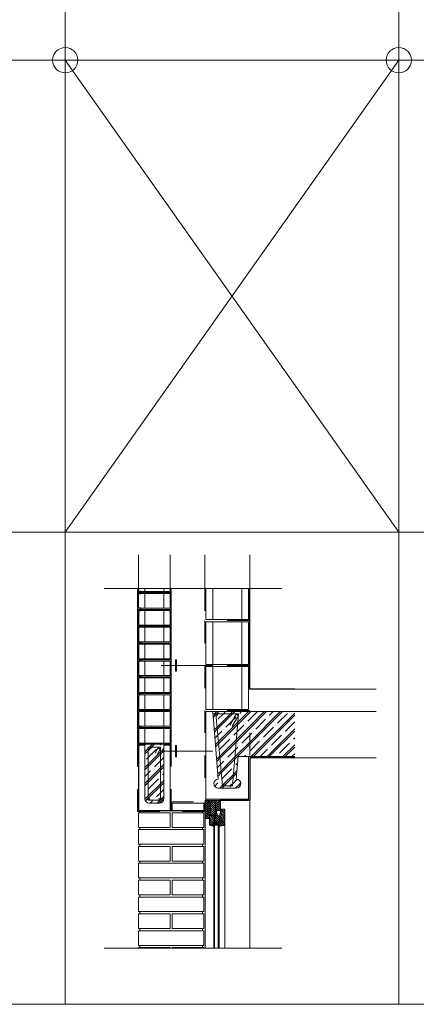
# Model space of a CAD drawing. Units: millimetres. Extents: x 112951 to 145694, y -52356 to -26811.
# Drawn here: x 122224 to 123991, y -52356 to -47975 of the extents above; entities that cross this region are included whole.
import ezdxf

# ---------------------------------------------------------------- set-up
doc = ezdxf.new("R2010")
doc.units = ezdxf.units.MM
doc.header["$MEASUREMENT"] = 0
for name, pattern in [('DASHDOT', [200, 100, -50, 0, -50]), ('DASHDOTX2', [10160, 5080, -2540, 0, -2540]), ('DASHED', [150, 100, -50])]:
    doc.linetypes.add(name, pattern=pattern)
for name, color, linetype, lineweight in [('_KB_KRESBA_Pero_č.__55', 55, 'Continuous', 18), ('_KB_OBRYS_Pero_č.__50', 7, 'Continuous', 18), ('BETON_POH_Pero_č.__43', 43, 'Continuous', 18), ('BETON_REZ_Pero_č.__30', 7, 'Continuous', 30), ('DREVO_POH_Pero_č.__36', 36, 'Continuous', 18), ('DREVO_REZ_Pero_č.__34', 34, 'Continuous', 18), ('OCEL_POH_Pero_č.__165', 165, 'Continuous', 18), ('OKNA_POH_Pero_č.__4', 4, 'Continuous', 18), ('PLAST_Pero_č.__13', 13, 'Continuous', 18), ('RAM_NETISK_Pero_č.__5', 5, 'Continuous', 18), ('RAM_ROZP_Pero_č.__143', 143, 'Continuous', 18), ('REZ_Pero_č.__3', 7, 'Continuous', 30), ('SRAFY_BETON_Pero_č.__47', 47, 'Continuous', 18), ('Z_ROZP_RAM_II_Pero_č.__5', 5, 'Continuous', 18), ('ZDI_NOV_poh_Pero_č.__66', 66, 'Continuous', 18)]:
    doc.layers.add(name, color=color, linetype=linetype, lineweight=lineweight)
doc.layers.add('_KB_OSY_Pero_č.__9', color=7, linetype='Continuous', lineweight=18, true_color=0xaaaaaa)
pattern_1 = [(135, (153322.271, -51879.996), (4.490128, 4.490128), [])]
pattern_2 = [(45, (123051.271, -51448.5624), (-4.49013, 4.49013), [])]
pattern_3 = [(225, (123051.271, -51448.586), (-4.49013, 4.49013), [])]
pattern_4 = [(45, (54124.42, -66785.71), (-35.35534, 35.35534), []), (45, (54134.42, -66785.71), (-35.35534, 35.35534), []), (45, (54164.42, -66785.71), (-35.35534, 35.35534), [62.5, -12.5, 0, -12.5])]

msp = doc.modelspace()

# ---------------------------------------------------------------- hatches: boundary and pattern name
at = {"layer": 'DREVO_POH_Pero_č.__36', "linetype": 'Continuous', "lineweight": 18}
h = msp.add_hatch(dxfattribs=at)
h.set_pattern_fill('ANSI31', color=36, style=0, pattern_type=2)
h.set_pattern_definition(pattern_3)
h.paths.add_polyline_path([(123051.3, -51450.6), (123051.3, -51524.6), (123051.3, -51524.8), (123051.3, -51524.9), (123051.3, -51525.1), (123051.3, -51525.3), (123051.4, -51525.4), (123051.4, -51525.6), (123051.4, -51525.7), (123051.5, -51525.9), (123051.5, -51526.1), (123051.6, -51526.2), (123051.7, -51526.4), (123051.7, -51526.5), (123051.8, -51526.7), (123051.9, -51526.8), (123052, -51526.9), (123052.1, -51527.1), (123052.2, -51527.2), (123052.3, -51527.3), (123052.4, -51527.5), (123052.5, -51527.6), (123052.7, -51527.7), (123052.8, -51527.8), (123052.9, -51527.9), (123053.1, -51528), (123053.2, -51528.1), (123053.3, -51528.2), (123053.5, -51528.3), (123053.6, -51528.3), (123053.8, -51528.4), (123054, -51528.5), (123054.1, -51528.5), (123054.3, -51528.6), (123069.8, -51528.6), (123069.8, -51513.6), (123073.3, -51513.6), (123073.3, -51455.6), (123069.3, -51455.6), (123069.3, -51448.6), (123053.3, -51448.6), (123053.2, -51448.6), (123053.1, -51448.6), (123053, -51448.6), (123052.9, -51448.6), (123052.8, -51448.6), (123052.7, -51448.7), (123052.6, -51448.7), (123052.5, -51448.7), (123052.4, -51448.8), (123052.3, -51448.8), (123052.2, -51448.9), (123052.2, -51448.9), (123052.1, -51449), (123052, -51449), (123051.9, -51449.1), (123051.9, -51449.2), (123051.8, -51449.2), (123051.7, -51449.3), (123051.7, -51449.4), (123051.6, -51449.5), (123051.6, -51449.6), (123051.5, -51449.6), (123051.5, -51449.7), (123051.4, -51449.8), (123051.4, -51449.9), (123051.4, -51450), (123051.3, -51450.1), (123051.3, -51450.2), (123051.3, -51450.3), (123051.3, -51450.4), (123051.3, -51450.5)])
h = msp.add_hatch(dxfattribs=at)
h.set_pattern_fill('ANSI31', color=36, style=0, pattern_type=2)
h.set_pattern_definition([(135, (123051.271, -51448.586), (4.49013, 4.49013), [])])
h.paths.add_polyline_path([(123097.3, -51455.6), (123091.3, -51455.6), (123091.3, -51448.6), (123079.3, -51448.6), (123079.3, -51455.6), (123073.3, -51455.6), (123073.3, -51513.6), (123090.8, -51513.6), (123090.8, -51501.6), (123097.3, -51501.6)])
h = msp.add_hatch(dxfattribs=at)
h.set_pattern_fill('ANSI31', color=36, style=0, pattern_type=2)
h.set_pattern_definition(pattern_3)
h.paths.add_polyline_path([(123119.3, -51450.6), (123119.3, -51450.5), (123119.3, -51450.4), (123119.2, -51450.3), (123119.2, -51450.2), (123119.2, -51450.1), (123119.2, -51450), (123119.2, -51449.9), (123119.1, -51449.8), (123119.1, -51449.7), (123119, -51449.6), (123119, -51449.6), (123118.9, -51449.5), (123118.9, -51449.4), (123118.8, -51449.3), (123118.8, -51449.2), (123118.7, -51449.2), (123118.6, -51449.1), (123118.5, -51449), (123118.5, -51449), (123118.4, -51448.9), (123118.3, -51448.9), (123118.2, -51448.8), (123118.1, -51448.8), (123118, -51448.7), (123117.9, -51448.7), (123117.9, -51448.7), (123117.8, -51448.6), (123117.7, -51448.6), (123117.6, -51448.6), (123117.5, -51448.6), (123117.4, -51448.6), (123117.3, -51448.6), (123101.3, -51448.6), (123101.3, -51455.6), (123097.3, -51455.6), (123097.3, -51501.6), (123099.3, -51501.6), (123099.4, -51501.6), (123099.5, -51501.6), (123099.6, -51501.6), (123099.7, -51501.5), (123099.8, -51501.5), (123099.9, -51501.5), (123099.9, -51501.5), (123100, -51501.4), (123100.1, -51501.4), (123100.2, -51501.3), (123100.3, -51501.3), (123100.4, -51501.2), (123100.5, -51501.2), (123100.5, -51501.1), (123100.6, -51501.1), (123100.7, -51501), (123100.8, -51500.9), (123100.8, -51500.9), (123100.9, -51500.8), (123100.9, -51500.7), (123101, -51500.6), (123101, -51500.5), (123101.1, -51500.4), (123101.1, -51500.4), (123101.2, -51500.3), (123101.2, -51500.2), (123101.2, -51500.1), (123101.2, -51500), (123101.2, -51499.9), (123101.3, -51499.8), (123101.3, -51499.7), (123101.3, -51499.6), (123101.3, -51494.1), (123119.3, -51494.1)])
h = msp.add_hatch(dxfattribs=at)
h.set_pattern_fill('ANSI31', color=36, style=0, pattern_type=2)
h.set_pattern_definition(pattern_2)
h.paths.add_polyline_path([(123091.8, -51525.6), (123091.8, -51541.6), (123095.8, -51541.6), (123095.8, -51545.6), (123115.8, -51545.6), (123115.8, -51517.6), (123104.3, -51517.6), (123104.3, -51508.1), (123102.3, -51508.1), (123102.3, -51505.6), (123098.3, -51505.6), (123098.2, -51505.6), (123098.1, -51505.6), (123098, -51505.6), (123097.9, -51505.6), (123097.8, -51505.6), (123097.7, -51505.6), (123097.6, -51505.7), (123097.5, -51505.7), (123097.4, -51505.8), (123097.3, -51505.8), (123097.2, -51505.8), (123097.2, -51505.9), (123097.1, -51506), (123097, -51506), (123096.9, -51506.1), (123096.9, -51506.1), (123096.8, -51506.2), (123096.7, -51506.3), (123096.7, -51506.4), (123096.6, -51506.5), (123096.6, -51506.5), (123096.5, -51506.6), (123096.5, -51506.7), (123096.4, -51506.8), (123096.4, -51506.9), (123096.4, -51507), (123096.3, -51507.1), (123096.3, -51507.2), (123096.3, -51507.3), (123096.3, -51507.4), (123096.3, -51507.5), (123096.3, -51507.6), (123096.3, -51525.6)])
h = msp.add_hatch(dxfattribs=at)
h.set_pattern_fill('ANSI31', color=36, style=0, pattern_type=2)
h.set_pattern_definition(pattern_1)
h.paths.add_polyline_path([(123115.8, -51545.6), (123125.8, -51545.6), (123125.8, -51541.6), (123129.8, -51541.6), (123129.8, -51545.6), (123135.8, -51545.6), (123135.9, -51545.6), (123136, -51545.6), (123136.1, -51545.5), (123136.2, -51545.5), (123136.3, -51545.5), (123136.4, -51545.5), (123136.4, -51545.4), (123136.5, -51545.4), (123136.6, -51545.4), (123136.7, -51545.3), (123136.8, -51545.3), (123136.9, -51545.2), (123137, -51545.2), (123137, -51545.1), (123137.1, -51545), (123137.2, -51545), (123137.3, -51544.9), (123137.3, -51544.8), (123137.4, -51544.8), (123137.4, -51544.7), (123137.5, -51544.6), (123137.5, -51544.5), (123137.6, -51544.4), (123137.6, -51544.3), (123137.7, -51544.2), (123137.7, -51544.1), (123137.7, -51544), (123137.7, -51544), (123137.7, -51543.9), (123137.8, -51543.8), (123137.8, -51543.7), (123137.8, -51543.6), (123137.8, -51489.6), (123137.8, -51489.5), (123137.8, -51489.4), (123137.7, -51489.3), (123137.7, -51489.2), (123137.7, -51489.1), (123137.7, -51489), (123137.7, -51488.9), (123137.6, -51488.8), (123137.6, -51488.7), (123137.5, -51488.6), (123137.5, -51488.5), (123137.4, -51488.5), (123137.4, -51488.4), (123137.3, -51488.3), (123137.3, -51488.2), (123137.2, -51488.1), (123137.1, -51488.1), (123137, -51488), (123137, -51488), (123136.9, -51487.9), (123136.8, -51487.8), (123136.7, -51487.8), (123136.6, -51487.8), (123136.5, -51487.7), (123136.4, -51487.7), (123136.4, -51487.6), (123136.3, -51487.6), (123136.2, -51487.6), (123136.1, -51487.6), (123136, -51487.6), (123135.9, -51487.6), (123135.8, -51487.6), (123125.3, -51487.6), (123125.3, -51496.6), (123122.3, -51496.6), (123122.3, -51490.6), (123119.3, -51492.6), (123119.3, -51503.6), (123119.3, -51503.6), (123119.3, -51503.7), (123119.3, -51503.8), (123119.3, -51503.8), (123119.2, -51503.9), (123119.2, -51503.9), (123119.2, -51504), (123119.2, -51504.1), (123119.2, -51504.1), (123119.2, -51504.2), (123119.1, -51504.2), (123119.1, -51504.3), (123119.1, -51504.4), (123119.1, -51504.4), (123119, -51504.5), (123119, -51504.5), (123119, -51504.6), (123118.9, -51504.6), (123118.9, -51504.7), (123118.9, -51504.7), (123118.8, -51504.8), (123118.8, -51504.8), (123118.7, -51504.9), (123118.7, -51504.9), (123118.6, -51505), (123118.6, -51505), (123118.5, -51505), (123118.5, -51505.1), (123118.4, -51505.1), (123118.4, -51505.1), (123118.3, -51505.2), (123118.3, -51505.2), (123118.3, -51508.1), (123116.3, -51508.1), (123116.3, -51517.6), (123115.8, -51517.6)])
h = msp.add_hatch(dxfattribs=at)
h.set_pattern_fill('ANSI31', color=36, style=0, pattern_type=2)
h.set_pattern_definition(pattern_1)
h.paths.add_polyline_path([(123069.8, -51519.4), (123069.8, -51519.5), (123069.8, -51555.6), (123069.8, -51555.7), (123069.8, -51555.8), (123069.8, -51555.9), (123069.8, -51556), (123069.8, -51556.2), (123069.8, -51556.3), (123069.9, -51556.4), (123069.9, -51556.5), (123069.9, -51556.6), (123070, -51556.7), (123070, -51556.8), (123070.1, -51556.9), (123070.1, -51557.1), (123070.2, -51557.2), (123070.3, -51557.3), (123070.3, -51557.4), (123070.4, -51557.5), (123070.5, -51557.6), (123070.5, -51557.7), (123070.6, -51557.7), (123070.7, -51557.8), (123070.8, -51557.9), (123070.9, -51558), (123071, -51558.1), (123071, -51558.1), (123071.1, -51558.2), (123071.2, -51558.3), (123071.3, -51558.3), (123071.4, -51558.4), (123071.6, -51558.5), (123071.7, -51558.5), (123071.8, -51558.6), (123085.8, -51563.6), (123087.8, -51561.1), (123087.8, -51545.6), (123091.8, -51545.6), (123091.8, -51525.6), (123091.3, -51525.6), (123091.3, -51517.7), (123071.8, -51517.6), (123071.7, -51517.6), (123071.6, -51517.6), (123071.5, -51517.6), (123071.4, -51517.6), (123071.3, -51517.6), (123071.2, -51517.6), (123071.1, -51517.7), (123071, -51517.7), (123070.9, -51517.7), (123070.8, -51517.8), (123070.7, -51517.8), (123070.7, -51517.9), (123070.6, -51517.9), (123070.5, -51518), (123070.4, -51518.1), (123070.4, -51518.1), (123070.3, -51518.2), (123070.2, -51518.3), (123070.2, -51518.4), (123070.1, -51518.4), (123070.1, -51518.5), (123070, -51518.6), (123070, -51518.7), (123069.9, -51518.8), (123069.9, -51518.9), (123069.9, -51519), (123069.8, -51519.1), (123069.8, -51519.2), (123069.8, -51519.3), (123069.8, -51519.3)])
h = msp.add_hatch(dxfattribs=at)
h.set_pattern_fill('ANSI31', color=36, style=0, pattern_type=2)
h.set_pattern_definition(pattern_2)
h.paths.add_polyline_path([(123112.8, -51545.6), (123112.8, -51549.6), (123112.8, -51560.6), (123115.8, -51560.6), (123115.8, -51563.6), (123133.8, -51560.6), (123135.5, -51560), (123137.1, -51559), (123137.8, -51557.6), (123137.8, -51550.6), (123137.3, -51549.5), (123136.1, -51548.8), (123134.8, -51548.6), (123133.8, -51548.6), (123133.8, -51545.6)])
at = {"layer": 'PLAST_Pero_č.__13', "linetype": 'Continuous', "lineweight": 18}
msp.add_hatch(color=13, dxfattribs=at).paths.add_polyline_path([(123087.4, -51559.6), (123088.4, -51559.6), (123088.4, -51551.6), (123087.4, -51551.6)])
at = {"layer": 'SRAFY_BETON_Pero_č.__47', "linetype": 'Continuous', "lineweight": 18}
h = msp.add_hatch(dxfattribs=at)
h.set_pattern_fill('ZELEZO_BETON', color=47, style=0, pattern_type=2)
h.set_pattern_definition(pattern_4)
h.paths.add_polyline_path([(123248.9, -51053.7), (123083.9, -51053.7), (123108.9, -51353.7, 1), (123108.9, -51393.7), (123188.9, -51393.7, 1), (123188.9, -51353.7), (123197.2, -51253.7), (123248.9, -51253.7)])
h.paths.add_polyline_path([(123127.5, -51383.6), (123097.9, -51063.5), (123199.3, -51063.5), (123171.5, -51383.6)], flags=0)
h = msp.add_hatch(dxfattribs=at)
h.set_pattern_fill('ZELEZO_BETON', color=47, style=0, pattern_type=2)
h.set_pattern_definition(pattern_4)
h.paths.add_polyline_path([(123097.9, -51063.5), (123127.5, -51383.6), (123171.5, -51383.6), (123199.3, -51063.5)])
h.paths.add_polyline_path([(123105.4, -51068.2, -1), (123102.2, -51068.2, -0.999997)], flags=0)
h.paths.add_polyline_path([(123130.1, -51377.6, -0.999997), (123133.3, -51377.6, -1)], flags=0)
h.paths.add_polyline_path([(123165.1, -51378.2, -1), (123168.3, -51378.2, -0.999997)], flags=0)
h.paths.add_polyline_path([(123195.5, -51067.6, -1.000003), (123192.3, -51067.6, -1)], flags=0)
h = msp.add_hatch(dxfattribs=at)
h.set_pattern_fill('ZELEZO_BETON', color=47, style=0, pattern_type=2)
h.set_pattern_definition(pattern_4)
h.paths.add_polyline_path([(123192.3, -51067.6, 1), (123195.5, -51067.6, 1)])
h = msp.add_hatch(dxfattribs=at)
h.set_pattern_fill('ZELEZO_BETON', color=47, style=0, pattern_type=2)
h.set_pattern_definition(pattern_4)
h.paths.add_polyline_path([(123448.9, -51053.7), (123248.9, -51053.7), (123248.9, -51253.7), (123448.9, -51253.7)])
h = msp.add_hatch(dxfattribs=at)
h.set_pattern_fill('ZELEZO_BETON', color=47, style=0, pattern_type=2)
h.set_pattern_definition(pattern_4)
h.paths.add_polyline_path([(122763.9, -51203.7), (122781.8, -51203.7), (122781.8, -51441.1, 0.414214), (122801.2, -51460.6), (122846.6, -51460.6, 0.414214), (122866, -51441.1), (122866, -51203.7), (122866, -51198.7), (122763.9, -51198.7)])
h.paths.add_polyline_path([(122798.1, -51227.6, -1), (122791.1, -51227.6, -1)], flags=0)
h.paths.add_polyline_path([(122849.7, -51227.6, -1), (122856.7, -51227.6, -0.12684), (122856.3, -51229.2, -0.774875)], flags=0)
for points in [[(123052.9, -51443.6), (123052.9, -51448.7), (123068.9, -51448.7), (123068.9, -51455.7), (123078.9, -51455.7), (123078.9, -51448.7), (123090.9, -51448.7), (123090.9, -51455.7), (123100.9, -51455.7), (123100.9, -51448.7), (123116.9, -51448.7), (123116.9, -51443.6)], [(123050.9, -51473.6), (123044.4, -51473.6), (123044.4, -51483.6), (123050.9, -51483.6)]]:
    msp.add_hatch(color=47, dxfattribs=at).paths.add_polyline_path(points)

# ---------------------------------------------------------------- linework, layer by layer
at = {"layer": '_KB_KRESBA_Pero_č.__55', "color": 55, "linetype": 'Continuous', "lineweight": 18}
for p, q in [((122781.8, -50505.9), (122781.8, -50518.7)), ((122866, -50505.9), (122866, -50518.7)), ((123083.9, -50505.9), (123083.9, -50643.7)), ((123213.9, -50505.9), (123213.9, -50643.7)), ((122781.8, -50528.7), (122781.8, -50593.7)), ((122866, -50528.7), (122866, -50593.7)), ((122781.8, -50603.7), (122781.8, -50668.7)), ((122866, -50603.7), (122866, -50668.7)), ((122781.8, -50678.7), (122781.8, -50743.7)), ((122866, -50678.7), (122866, -50743.7)), ((123083.9, -50653.7), (123083.9, -50843.7)), ((123213.9, -50653.7), (123213.9, -50843.7)), ((122781.8, -50753.7), (122781.8, -50818.7)), ((122866, -50753.7), (122866, -50818.7)), ((122781.8, -50828.7), (122781.8, -50893.7)), ((122866, -50828.7), (122866, -50893.7)), ((123083.9, -50853.7), (123083.9, -51043.7)), ((123213.9, -50853.7), (123213.9, -51043.7)), ((122781.8, -50903.7), (122781.8, -50968.7)), ((122866, -50903.7), (122866, -50968.7)), ((122781.8, -50978.7), (122781.8, -51043.7)), ((122866, -50978.7), (122866, -51043.7)), ((122781.8, -51053.7), (122781.8, -51118.7)), ((122866, -51053.7), (122866, -51118.7)), ((122781.8, -51128.7), (122781.8, -51193.7)), ((122866, -51128.7), (122866, -51193.7))]:
    msp.add_line(p, q, dxfattribs=at)
at = {"layer": '_KB_OBRYS_Pero_č.__50', "color": 7, "linetype": 'Continuous', "lineweight": 18}
for p, q in [((122753.9, -50505.9), (122753.9, -50518.7)), ((122893.9, -50518.7), (122893.9, -50505.9)), ((123053.9, -50505.9), (123053.9, -50643.7)), ((123053.9, -50505.9), (123243.9, -50505.9)), ((123243.9, -50505.9), (123243.9, -50643.7)), ((122753.9, -50518.7), (122893.9, -50518.7)), ((122893.9, -50528.7), (122753.9, -50528.7)), ((122753.9, -50528.7), (122753.9, -50593.7)), ((122893.9, -50593.7), (122893.9, -50528.7)), ((122753.9, -50593.7), (122893.9, -50593.7)), ((122893.9, -50603.7), (122753.9, -50603.7)), ((122753.9, -50603.7), (122753.9, -50668.7)), ((122893.9, -50668.7), (122893.9, -50603.7)), ((122753.9, -50668.7), (122893.9, -50668.7)), ((122893.9, -50678.7), (122753.9, -50678.7)), ((122753.9, -50678.7), (122753.9, -50743.7)), ((122893.9, -50743.7), (122893.9, -50678.7)), ((123053.9, -50643.7), (123243.9, -50643.7)), ((123053.9, -50653.7), (123053.9, -50843.7)), ((123053.9, -50653.7), (123243.9, -50653.7)), ((123243.9, -50653.7), (123243.9, -50843.7)), ((122753.9, -50743.7), (122893.9, -50743.7)), ((122893.9, -50753.7), (122753.9, -50753.7)), ((122753.9, -50753.7), (122753.9, -50818.7)), ((122893.9, -50818.7), (122893.9, -50753.7)), ((122753.9, -50818.7), (122893.9, -50818.7)), ((122893.9, -50828.7), (122753.9, -50828.7)), ((122753.9, -50828.7), (122753.9, -50893.7)), ((122893.9, -50893.7), (122893.9, -50828.7)), ((123053.9, -50843.7), (123243.9, -50843.7)), ((123053.9, -50853.7), (123053.9, -51043.7)), ((123053.9, -50853.7), (123243.9, -50853.7)), ((123243.9, -50853.7), (123243.9, -51043.7)), ((122753.9, -50893.7), (122893.9, -50893.7)), ((122893.9, -50903.7), (122753.9, -50903.7)), ((122753.9, -50903.7), (122753.9, -50968.7)), ((122893.9, -50968.7), (122893.9, -50903.7)), ((122753.9, -50968.7), (122893.9, -50968.7)), ((122893.9, -50978.7), (122753.9, -50978.7)), ((122753.9, -50978.7), (122753.9, -51043.7)), ((122893.9, -51043.7), (122893.9, -50978.7)), ((122753.9, -51043.7), (122893.9, -51043.7)), ((122893.9, -51053.7), (122753.9, -51053.7)), ((122753.9, -51053.7), (122753.9, -51118.7)), ((122893.9, -51118.7), (122893.9, -51053.7)), ((123053.9, -51043.7), (123243.9, -51043.7)), ((123053.9, -51443.7), (123053.9, -51053.7)), ((123053.9, -51053.7), (123083.9, -51053.7)), ((123108.9, -51353.7), (123083.9, -51053.7)), ((122753.9, -51118.7), (122893.9, -51118.7)), ((122893.9, -51128.7), (122753.9, -51128.7)), ((122753.9, -51128.7), (122753.9, -51193.7)), ((122893.9, -51193.7), (122893.9, -51128.7)), ((122753.9, -51193.7), (122893.9, -51193.7)), ((122781.8, -51203.7), (122753.9, -51203.7)), ((122753.9, -51203.7), (122753.9, -51493.7)), ((122781.8, -51441.1), (122781.8, -51203.7)), ((122866, -51203.7), (122866, -51441.1)), ((122866, -51203.7), (122893.9, -51203.7)), ((122893.9, -51493.7), (122893.9, -51203.7)), ((123188.9, -51353.7), (123197.2, -51253.7)), ((123243.9, -51253.7), (123197.2, -51253.7)), ((123243.9, -51253.7), (123243.9, -51443.7)), ((123188.9, -51393.7), (123108.9, -51393.7)), ((122846.6, -51460.6), (122801.2, -51460.6)), ((122903.9, -51460.6), (123043.9, -51460.6)), ((122903.9, -51493.7), (122903.9, -51460.6)), ((123043.9, -51460.6), (123043.9, -51493.7)), ((123243.9, -51443.7), (123053.9, -51443.7)), ((122753.9, -51493.7), (122893.9, -51493.7)), ((123043.9, -51493.7), (122903.9, -51493.7))]:
    msp.add_line(p, q, dxfattribs=at)
for centre, radius, start, end in [((123108.9, -51373.7), 20, 90, 270), ((123188.9, -51373.7), 20, 270, 90), ((122801.2, -51441.1), 19.4, 180, 270), ((122846.6, -51441.1), 19.4, 270, 0)]:
    msp.add_arc(centre, radius, start, end, dxfattribs=at)
at = {"layer": '_KB_OSY_Pero_č.__9', "color": 253, "linetype": 'DASHDOT', "lineweight": 18, "true_color": 0xaaaaaa}
for p, q in [((122748.9, -50505.9), (122748.9, -50523.7)), ((122898.9, -50523.7), (122898.9, -50505.9)), ((123048.9, -50505.9), (123048.9, -50648.7)), ((123248.9, -50505.9), (123248.9, -50648.7)), ((122748.9, -50523.7), (122748.9, -50598.7)), ((122898.9, -50523.7), (122748.9, -50523.7)), ((122748.9, -50523.7), (122898.9, -50523.7)), ((122898.9, -50598.7), (122898.9, -50523.7)), ((122748.9, -50598.7), (122898.9, -50598.7)), ((122748.9, -50598.7), (122748.9, -50673.7)), ((122898.9, -50598.7), (122748.9, -50598.7)), ((122898.9, -50673.7), (122898.9, -50598.7)), ((122748.9, -50673.7), (122748.9, -50748.7)), ((122898.9, -50673.7), (122748.9, -50673.7)), ((122748.9, -50673.7), (122898.9, -50673.7)), ((122898.9, -50748.7), (122898.9, -50673.7)), ((123048.9, -50648.7), (123048.9, -50848.7)), ((123248.9, -50648.7), (123048.9, -50648.7)), ((123248.9, -50648.7), (123048.9, -50648.7)), ((123248.9, -50648.7), (123248.9, -50848.7)), ((122748.9, -50748.7), (122898.9, -50748.7)), ((122748.9, -50748.7), (122748.9, -50823.7)), ((122898.9, -50748.7), (122748.9, -50748.7)), ((122898.9, -50823.7), (122898.9, -50748.7)), ((122748.9, -50823.7), (122898.9, -50823.7)), ((122748.9, -50823.7), (122748.9, -50898.7)), ((122898.9, -50823.7), (122748.9, -50823.7)), ((122898.9, -50898.7), (122898.9, -50823.7)), ((123248.9, -50848.7), (123048.9, -50848.7)), ((123048.9, -50848.7), (123048.9, -51048.7)), ((123248.9, -50848.7), (123048.9, -50848.7)), ((123248.9, -50848.7), (123248.9, -51048.7)), ((122748.9, -50898.7), (122898.9, -50898.7)), ((122748.9, -50898.7), (122748.9, -50973.7)), ((122898.9, -50898.7), (122748.9, -50898.7)), ((122898.9, -50973.7), (122898.9, -50898.7)), ((122748.9, -50973.7), (122898.9, -50973.7)), ((122748.9, -50973.7), (122748.9, -51048.7)), ((122898.9, -50973.7), (122748.9, -50973.7)), ((122898.9, -51048.7), (122898.9, -50973.7)), ((122748.9, -51048.7), (122898.9, -51048.7)), ((122748.9, -51048.7), (122748.9, -51123.7)), ((122898.9, -51048.7), (122748.9, -51048.7)), ((122898.9, -51123.7), (122898.9, -51048.7)), ((123248.9, -51048.7), (123048.9, -51048.7)), ((123248.9, -51048.7), (123048.9, -51048.7)), ((123048.9, -51048.7), (123048.9, -51448.7)), ((123248.9, -51448.7), (123248.9, -51048.7)), ((122748.9, -51123.7), (122898.9, -51123.7)), ((122748.9, -51123.7), (122748.9, -51198.7)), ((122898.9, -51123.7), (122748.9, -51123.7)), ((122898.9, -51198.7), (122898.9, -51123.7)), ((122748.9, -51198.7), (122898.9, -51198.7)), ((122898.9, -51198.7), (122748.9, -51198.7)), ((122748.9, -51198.7), (122748.9, -51498.7)), ((122898.9, -51498.7), (122898.9, -51198.7)), ((122898.9, -51455.6), (123048.9, -51455.6)), ((122898.9, -51498.7), (122898.9, -51455.6)), ((123048.9, -51448.7), (123248.9, -51448.7)), ((123048.9, -51455.6), (123048.9, -51498.7)), ((122748.9, -51498.7), (122898.9, -51498.7)), ((123048.9, -51498.7), (122898.9, -51498.7))]:
    msp.add_line(p, q, dxfattribs=at)
at = {"layer": 'BETON_POH_Pero_č.__43', "color": 43, "linetype": 'Continuous', "lineweight": 18}
for p, q in [((122753.9, -50505.9), (122753.9, -50355.9)), ((122893.9, -50505.9), (122893.9, -50355.9)), ((123048.9, -50505.9), (123048.9, -50355.9)), ((123248.9, -50505.9), (123248.9, -50355.9)), ((123391.3, -50505.9), (122600.9, -50505.9)), ((123248.9, -50953.7), (123812.4, -50953.7)), ((123053.9, -51053.7), (123812.4, -51053.7)), ((123448.9, -51258.7), (123812.4, -51258.7)), ((122758.9, -51493.7), (122758.9, -51503.7)), ((123038.9, -51493.7), (123038.9, -51503.7)), ((122758.9, -51568.7), (122758.9, -51578.7)), ((123038.9, -51568.7), (123038.9, -51578.7)), ((122758.9, -51643.7), (122758.9, -51653.7)), ((123038.9, -51643.7), (123038.9, -51653.7)), ((122758.9, -51718.7), (122758.9, -51728.7)), ((123038.9, -51718.7), (123038.9, -51728.7)), ((122758.9, -51793.7), (122758.9, -51803.7)), ((123038.9, -51793.7), (123038.9, -51803.7)), ((122758.9, -51868.7), (122758.9, -51878.7)), ((123038.9, -51868.7), (123038.9, -51878.7)), ((122758.9, -51943.7), (122758.9, -51953.7)), ((123038.9, -51943.7), (123038.9, -51953.7)), ((122758.9, -52018.7), (122758.9, -52028.7)), ((123038.9, -52018.7), (123038.9, -52028.7)), ((123391.3, -52105.9), (122600.9, -52105.9)), ((122758.9, -52093.7), (122758.9, -52103.7)), ((123038.9, -52093.7), (123038.9, -52103.7))]:
    msp.add_line(p, q, dxfattribs=at)
at = {"layer": 'BETON_POH_Pero_č.__43', "color": 43, "linetype": 'Continuous', "lineweight": 18, "flags": 128}
for points in [[(123243.9, -51253.7), (123448.9, -51253.7)], [(122893.9, -52105.9), (122893.9, -52103.7), (122753.9, -52103.7), (122753.9, -52105.9)], [(123043.9, -52105.9), (123043.9, -52103.7), (122903.9, -52103.7), (122903.9, -52105.9)]]:
    msp.add_lwpolyline(points, dxfattribs=at)
for points in [[(122753.9, -51568.7), (122893.9, -51568.7), (122893.9, -51503.7), (122753.9, -51503.7)], [(122903.9, -51568.7), (123043.9, -51568.7), (123043.9, -51503.7), (122903.9, -51503.7)], [(122753.9, -51643.7), (123043.9, -51643.7), (123043.9, -51578.7), (122753.9, -51578.7)], [(122753.9, -51718.7), (122893.9, -51718.7), (122893.9, -51653.7), (122753.9, -51653.7)], [(122903.9, -51718.7), (123043.9, -51718.7), (123043.9, -51653.7), (122903.9, -51653.7)], [(122753.9, -51793.7), (123043.9, -51793.7), (123043.9, -51728.7), (122753.9, -51728.7)], [(122753.9, -51868.7), (122893.9, -51868.7), (122893.9, -51803.7), (122753.9, -51803.7)], [(122903.9, -51868.7), (123043.9, -51868.7), (123043.9, -51803.7), (122903.9, -51803.7)], [(122753.9, -51943.7), (123043.9, -51943.7), (123043.9, -51878.7), (122753.9, -51878.7)], [(122753.9, -52018.7), (122893.9, -52018.7), (122893.9, -51953.7), (122753.9, -51953.7)], [(122903.9, -52018.7), (123043.9, -52018.7), (123043.9, -51953.7), (122903.9, -51953.7)], [(122753.9, -52093.7), (123043.9, -52093.7), (123043.9, -52028.7), (122753.9, -52028.7)]]:
    msp.add_lwpolyline(points, close=True, dxfattribs=at)
at = {"layer": 'BETON_REZ_Pero_č.__30', "color": 7, "linetype": 'Continuous', "lineweight": 30, "flags": 128}
for points in [[(122753.9, -50603.7), (122763.9, -50603.7), (122763.9, -50593.7), (122753.9, -50593.7), (122753.9, -50528.7), (122763.9, -50528.7), (122763.9, -50518.7), (122753.9, -50518.7), (122753.9, -50505.9)], [(122753.9, -50603.7), (122753.9, -50668.7), (122763.9, -50668.7), (122763.9, -50678.7), (122753.9, -50678.7), (122753.9, -50743.7), (122763.9, -50743.7), (122763.9, -50753.7), (122753.9, -50753.7), (122753.9, -50818.7), (122763.9, -50818.7), (122763.9, -50828.7), (122753.9, -50828.7), (122753.9, -50893.7), (122763.9, -50893.7), (122763.9, -50903.7), (122753.9, -50903.7), (122753.9, -50968.7), (122763.9, -50968.7), (122763.9, -50978.7), (122753.9, -50978.7), (122753.9, -51043.7), (122763.9, -51043.7), (122763.9, -51053.7), (122753.9, -51053.7), (122753.9, -51118.7), (122763.9, -51118.7), (122763.9, -51128.7), (122753.9, -51128.7), (122753.9, -51193.7), (122763.9, -51193.7), (122763.9, -51203.7), (122753.9, -51203.7)], [(122753.9, -51203.7), (122753.9, -51268.7), (122753.9, -51278.7), (122753.9, -51343.7), (122753.9, -51353.7), (122753.9, -51493.7), (123051.3, -51493.5)]]:
    msp.add_lwpolyline(points, dxfattribs=at)
at = {"layer": 'DREVO_POH_Pero_č.__36', "color": 36, "linetype": 'Continuous', "lineweight": 18}
for p, q in [((123068.9, -51448.7), (123052.9, -51448.7)), ((123068.9, -51455.7), (123068.9, -51448.7)), ((123078.9, -51455.7), (123068.9, -51455.7)), ((123072.9, -51513.7), (123072.9, -51455.7)), ((123090.9, -51448.7), (123078.9, -51448.7)), ((123078.9, -51448.7), (123078.9, -51455.7)), ((123090.9, -51455.7), (123090.9, -51448.7)), ((123100.9, -51455.7), (123090.9, -51455.7)), ((123096.9, -51455.7), (123096.9, -51501.7)), ((123116.9, -51448.7), (123100.9, -51448.7)), ((123100.9, -51448.7), (123100.9, -51455.7)), ((123069.4, -51528.7), (123069.4, -51513.7)), ((123069.4, -51513.7), (123090.4, -51513.7)), ((123090.4, -51513.7), (123090.4, -51501.7)), ((123090.4, -51501.7), (123098.9, -51501.7)), ((123095.9, -51507.6), (123095.9, -51525.6)), ((123101.9, -51505.6), (123097.9, -51505.6)), ((123100.9, -51499.7), (123100.9, -51494.2)), ((123100.9, -51494.2), (123118.9, -51494.2)), ((123101.9, -51508.1), (123101.9, -51505.6)), ((123103.9, -51508.1), (123101.9, -51508.1)), ((123103.9, -51517.6), (123103.9, -51508.1)), ((123090.9, -51517.7), (123071.4, -51517.6)), ((123087.4, -51561.1), (123087.4, -51545.6)), ((123087.4, -51545.6), (123091.4, -51545.6)), ((123090.9, -51525.6), (123090.9, -51517.7)), ((123095.9, -51525.6), (123090.9, -51525.6)), ((123091.4, -51541.6), (123091.4, -51525.6)), ((123091.4, -51545.6), (123091.4, -51541.6)), ((123091.4, -51541.6), (123095.4, -51541.6)), ((123095.4, -51541.6), (123095.4, -51545.6)), ((123095.4, -51545.6), (123125.4, -51545.6)), ((123133.4, -51545.6), (123112.4, -51545.6)), ((123112.4, -51545.6), (123112.4, -51560.6)), ((123115.4, -51517.6), (123115.4, -51545.6)), ((123125.4, -51545.6), (123125.4, -51541.6)), ((123125.4, -51541.6), (123129.4, -51541.6)), ((123129.4, -51541.6), (123129.4, -51545.6)), ((123129.4, -51545.6), (123135.4, -51545.6)), ((123085.4, -51563.7), (123087.4, -51561.1))]:
    msp.add_line(p, q, dxfattribs=at)
at = {"layer": 'DREVO_POH_Pero_č.__36', "color": 36, "linetype": 'Continuous', "lineweight": 18, "flags": 128}
msp.add_lwpolyline([(123118.9, -51492.7), (123118.9, -51503.6, -0.279494), (123117.9, -51505.3), (123117.9, -51508.1), (123115.9, -51508.1), (123115.9, -51517.6), (123103.9, -51517.6)], format="xyb", dxfattribs=at)
at = {"layer": 'DREVO_POH_Pero_č.__36', "color": 36, "linetype": 'DASHED', "lineweight": 18, "flags": 128}
msp.add_lwpolyline([(123124.9, -51487.7), (123124.9, -51496.7), (123121.9, -51496.7), (123121.9, -51490.7), (123118.9, -51492.7)], dxfattribs=at)
at = {"layer": 'DREVO_POH_Pero_č.__36', "color": 36, "linetype": 'Continuous', "lineweight": 18}
for centre, radius, start, end in [((123097.9, -51507.6), 2, 90, 180), ((123098.9, -51499.7), 2, 270, 0), ((123071.4, -51519.6), 1.99, 89.7197, 180.2803)]:
    msp.add_arc(centre, radius, start, end, dxfattribs=at)
at = {"layer": 'DREVO_REZ_Pero_č.__34', "color": 34, "linetype": 'Continuous', "lineweight": 18}
for p, q in [((123050.9, -51450.7), (123050.9, -51524.7)), ((123118.9, -51494.2), (123118.9, -51450.7)), ((123135.4, -51487.6), (123124.9, -51487.7)), ((123137.4, -51543.6), (123137.4, -51489.6)), ((123053.9, -51528.7), (123069.4, -51528.7)), ((123069.5, -51528.7), (123069.4, -51555.6)), ((123133.4, -51548.6), (123133.4, -51545.6)), ((123134.4, -51548.6), (123133.4, -51548.6)), ((123135.7, -51548.9), (123134.4, -51548.6)), ((123136.9, -51549.6), (123135.7, -51548.9)), ((123137.4, -51550.6), (123136.9, -51549.6)), ((123137.4, -51557.6), (123137.4, -51550.6)), ((123071.4, -51558.6), (123085.4, -51563.7)), ((123115.4, -51563.6), (123133.4, -51560.6)), ((123133.4, -51560.6), (123135.2, -51560.1)), ((123135.2, -51560.1), (123136.7, -51559.1)), ((123136.7, -51559.1), (123137.4, -51557.6))]:
    msp.add_line(p, q, dxfattribs=at)
for centre, radius, start, end in [((123052.9, -51450.7), 2, 90, 180), ((123116.9, -51450.7), 2, 0, 90), ((123135.4, -51489.6), 2, 0, 90), ((123055.1, -51524.7), 4.17, 180, 253.7394), ((123072.7, -51555.6), 3.25, 180, 247.3801), ((123135.4, -51543.6), 2, 270, 0)]:
    msp.add_arc(centre, radius, start, end, dxfattribs=at)
at = {"layer": 'OCEL_POH_Pero_č.__165', "color": 165, "linetype": 'DASHDOTX2', "lineweight": 18}
for p, q in [((123084.6, -50848.7), (122854.6, -50848.7)), ((123084.6, -51229.2), (122854.6, -51229.2))]:
    msp.add_line(p, q, dxfattribs=at)
at = {"layer": 'OCEL_POH_Pero_č.__165', "color": 165, "linetype": 'Continuous', "lineweight": 18}
for p, q in [((123097.9, -51063.5), (123199.3, -51063.5)), ((123097.9, -51063.5), (123127.5, -51383.6)), ((123190.2, -51063.5), (123159.5, -51113.5)), ((123198.5, -51070.5), (123170.5, -51118.9)), ((123199.3, -51063.5), (123171.5, -51383.6)), ((122843.1, -51212.4), (122827.2, -51238.3)), ((122851.9, -51218.4), (122837.2, -51244)), ((123127.5, -51383.6), (123171.5, -51383.6))]:
    msp.add_line(p, q, dxfattribs=at)
at = {"layer": 'OCEL_POH_Pero_č.__165', "color": 165, "linetype": 'DASHDOTX2', "lineweight": 18, "flags": 128}
for points in [[(122917.8, -50873.7), (122922.8, -50873.7), (122922.8, -50823.7), (122917.8, -50823.7)], [(122917.8, -51254.2), (122922.8, -51254.2), (122922.8, -51204.2), (122917.8, -51204.2)]]:
    msp.add_lwpolyline(points, close=True, dxfattribs=at)
at = {"layer": 'OCEL_POH_Pero_č.__165', "color": 165, "linetype": 'Continuous', "lineweight": 18, "flags": 128}
for points in [[(123102.2, -51068.2, 1), (123105.4, -51068.2, 1)], [(123192.3, -51067.6, 1), (123195.5, -51067.6, 1)], [(122800.4, -51218.3, 1), (122803.6, -51218.3, 1)], [(122847.4, -51218.3, -1), (122844.2, -51218.3, -1)], [(123130.1, -51377.6, 1), (123133.3, -51377.6, 1)], [(123165.1, -51378.2, 1), (123168.3, -51378.2, 1)], [(122800.4, -51442.3, 1), (122803.6, -51442.3, 1)], [(122847.4, -51442.3, -1), (122844.2, -51442.3, -1)]]:
    msp.add_lwpolyline(points, format="xyb", close=True, dxfattribs=at)
msp.add_lwpolyline([(122795.9, -51448.3), (122851.9, -51448.3), (122851.9, -51212.4), (122795.9, -51212.4)], close=True, dxfattribs=at)
at = {"layer": 'OKNA_POH_Pero_č.__4', "color": 4, "linetype": 'Continuous', "lineweight": 18, "flags": 128}
for points in [[(123088.4, -52105.9), (123092.4, -52105.9), (123092.4, -51549.6), (123088.4, -51549.6)], [(123108.4, -52105.9), (123112.4, -52105.9), (123112.4, -51549.6), (123108.4, -51549.6)]]:
    msp.add_lwpolyline(points, close=True, dxfattribs=at)
at = {"layer": 'PLAST_Pero_č.__13', "color": 13, "linetype": 'Continuous', "lineweight": 18}
for p, q in [((123087.7, -51545.7), (123087.6, -51545.8)), ((123087.6, -51545.8), (123087.6, -51545.9)), ((123087.6, -51545.9), (123087.6, -51549.4)), ((123087.6, -51549.4), (123087.6, -51549.5)), ((123087.6, -51549.5), (123087.7, -51549.6)), ((123087.8, -51545.6), (123087.7, -51545.7)), ((123087.7, -51549.6), (123087.8, -51549.6)), ((123096.1, -51545.6), (123087.8, -51545.6)), ((123087.8, -51549.6), (123111.2, -51549.6)), ((123096.1, -51545.6), (123090.2, -51545.6)), ((123090.2, -51545.6), (123090.2, -51548.6)), ((123090.2, -51548.6), (123096.1, -51548.6)), ((123092.4, -51555.6), (123092.4, -51549.6)), ((123092.4, -51549.6), (123095.4, -51550.6)), ((123094.4, -51549.6), (123104.6, -51549.6)), ((123097.8, -51550.6), (123094.4, -51549.6)), ((123095.4, -51550.6), (123105.4, -51550.6)), ((123096.1, -51548.6), (123096.1, -51545.6)), ((123096.1, -51548.6), (123096.1, -51545.6)), ((123102.9, -51548.6), (123096.1, -51548.6)), ((123101.2, -51550.6), (123097.8, -51550.6)), ((123104.6, -51549.6), (123101.2, -51550.6)), ((123111.2, -51545.6), (123102.9, -51545.6)), ((123102.9, -51545.6), (123102.9, -51548.6)), ((123108.9, -51545.6), (123102.9, -51545.6)), ((123102.9, -51545.6), (123102.9, -51548.6)), ((123102.9, -51548.6), (123108.9, -51548.6)), ((123105.4, -51550.6), (123108.4, -51549.6)), ((123108.4, -51549.6), (123108.4, -51555.6)), ((123108.9, -51548.6), (123108.9, -51545.6)), ((123111.3, -51545.7), (123111.2, -51545.6)), ((123111.2, -51549.6), (123111.3, -51549.6)), ((123111.4, -51545.8), (123111.3, -51545.7)), ((123111.3, -51549.6), (123111.4, -51549.5)), ((123111.4, -51545.9), (123111.4, -51545.8)), ((123111.4, -51549.4), (123111.4, -51545.9)), ((123111.4, -51549.5), (123111.4, -51549.4)), ((123092.9, -51558.6), (123107.9, -51558.6)), ((123112.4, -51560.6), (123115.4, -51560.6)), ((123115.4, -51560.6), (123115.4, -51563.6))]:
    msp.add_line(p, q, dxfattribs=at)
at = {"layer": 'PLAST_Pero_č.__13', "color": 13, "linetype": 'Continuous', "lineweight": 18, "flags": 128}
for points in [[(123093.9, -51525.1), (123095.9, -51525.1), (123095.9, -51507.1), (123095.8, -51506.4), (123095.5, -51506.3), (123094.9, -51506.6), (123093.9, -51507.6), (123093.4, -51507.9), (123092.8, -51507.9), (123092.4, -51507.6), (123091.9, -51506.6), (123091.4, -51506.3), (123090.7, -51506.3), (123090.4, -51506.6), (123090.4, -51510.1), (123090.9, -51510.1), (123090.9, -51507.6), (123091, -51507.5), (123091.3, -51507.5), (123091.4, -51507.6), (123091.9, -51509.1), (123092.2, -51510.1), (123092.4, -51511.1), (123092.4, -51512.1), (123092.4, -51514.6), (123092.1, -51515.5), (123091.5, -51516.6), (123090.9, -51517.1), (123087.9, -51517.6), (123093.2, -51517.6), (123093.7, -51517.8), (123094.2, -51518.1), (123094.4, -51518.6), (123094.4, -51521.1), (123090.9, -51519.6), (123090.9, -51520.6), (123094.4, -51522.6), (123094.4, -51523.6), (123090.9, -51521.6), (123090.9, -51522.6)], [(123094, -51516.8), (123094.4, -51516.6), (123094.7, -51516.2), (123094.9, -51515.6), (123094.9, -51508.9), (123094.8, -51508.6), (123094.6, -51508.4), (123094.4, -51508.5), (123093.9, -51509), (123093.7, -51509.2), (123093.5, -51509.3), (123093.3, -51509.3), (123093, -51509.1), (123092.8, -51509), (123092.7, -51509.1), (123092.7, -51509.2), (123092.9, -51509.9), (123093.1, -51510.7), (123093.3, -51511.8), (123093.4, -51512.6), (123093.4, -51513.8), (123093.3, -51515.2), (123093, -51515.9), (123093, -51516.4), (123093.3, -51516.8), (123093.6, -51516.9)], [(123123.9, -51496.7), (123124.9, -51496.7), (123124.9, -51488.2), (123124.8, -51487.9), (123124.6, -51487.7), (123124.4, -51487.7), (123120.6, -51487.7), (123120, -51488), (123119.2, -51488.7), (123118.9, -51489.3), (123118.9, -51490.7), (123119.9, -51489.7), (123120.3, -51489.3), (123120.7, -51488.9), (123121.2, -51488.7), (123121.3, -51488.7), (123121.4, -51488.7), (123121.5, -51488.7), (123121.7, -51489.1), (123121.5, -51489.6), (123121.2, -51490), (123119.6, -51491.2), (123119.2, -51491.5), (123119, -51491.8), (123118.9, -51492.2), (123118.9, -51492.7), (123121.9, -51490.7), (123122.6, -51490.7), (123123.5, -51491.1), (123123.9, -51491.7), (123123.9, -51492.2), (123121.9, -51491.7), (123121.9, -51492.7), (123123.9, -51493.7), (123123.9, -51494.7), (123121.9, -51493.7), (123121.9, -51494.7)], [(123123.3, -51490), (123123.7, -51489.9), (123123.9, -51489.6), (123124, -51489.2), (123123.9, -51488.9), (123123.7, -51488.6), (123123.3, -51488.5), (123123, -51488.6), (123122.8, -51488.9), (123122.7, -51489.2), (123122.8, -51489.6), (123123, -51489.9)], [(123087.4, -51559.6), (123088.4, -51559.6), (123088.4, -51551.6), (123087.4, -51551.6)], [(123085.4, -51563.6), (123088.4, -51564.6), (123088.4, -51560.6), (123087.4, -51560.6), (123087.4, -51561.6)], [(123112.4, -51564.6), (123112.4, -51563.6), (123112.4, -51561.6), (123112.4, -51560.6), (123115.4, -51560.6), (123115.4, -51563.6)]]:
    msp.add_lwpolyline(points, close=True, dxfattribs=at)
for points in [[(123096, -51552.6), (123092.6, -51555.1, 0.242213), (123092.4, -51555.5), (123092.4, -51558.1)], [(123104.8, -51552.6), (123108.2, -51555.1, -0.242213), (123108.4, -51555.5), (123108.4, -51558.1)]]:
    msp.add_lwpolyline(points, format="xyb", dxfattribs=at)
msp.add_lwpolyline([(123104.8, -51552.6), (123096, -51552.6)], dxfattribs=at)
at = {"layer": 'PLAST_Pero_č.__13', "color": 13, "linetype": 'Continuous', "lineweight": 18}
for centre in [(123093.7, -51557.5), (123094.5, -51555.5), (123095.6, -51557.2), (123096.2, -51554.3), (123097.5, -51555.7), (123098, -51557.5), (123098.8, -51554), (123099.7, -51556), (123100.9, -51557.7), (123101.2, -51555), (123102.5, -51553.9), (123102.8, -51557.3), (123103.7, -51555.9), (123104.7, -51554.2), (123105.2, -51557.4), (123105.9, -51555.7), (123107.2, -51557)]:
    msp.add_circle(centre, 0.5, dxfattribs=at)
for centre, start, end in [((123092.9, -51558.1), 180, 270), ((123107.9, -51558.1), 270, 0)]:
    msp.add_arc(centre, 0.5, start, end, dxfattribs=at)
at = {"layer": 'RAM_NETISK_Pero_č.__5', "color": 5, "linetype": 'Continuous', "lineweight": 18}
for p, q in [((122427.4, -27646.8), (122427.4, -52355.9)), ((123912.4, -27646.8), (123912.4, -52355.9)), ((116927.6, -48155.9), (145694.5, -48155.9)), ((116927.6, -50255.9), (145694.5, -50255.9)), ((112950.8, -52355.9), (145694.5, -52355.9))]:
    msp.add_line(p, q, dxfattribs=at)
at = {"layer": 'RAM_NETISK_Pero_č.__5', "color": 5, "linetype": 'Continuous', "lineweight": 18, "flags": 128}
for points in [[(123912.4, -48155.9), (123912.4, -50255.9), (125397.4, -50255.9), (125397.4, -48155.9)], [(120942.4, -50255.9), (120942.4, -52355.9), (122427.4, -52355.9), (122427.4, -50255.9)], [(122427.4, -50255.9), (122427.4, -52355.9), (123912.4, -52355.9), (123912.4, -50255.9)], [(123912.4, -50255.9), (123912.4, -52355.9), (125397.4, -52355.9), (125397.4, -50255.9)], [(123912.4, -50255.9), (123912.4, -52355.9), (125397.4, -52355.9), (125397.4, -50255.9)]]:
    msp.add_lwpolyline(points, close=True, dxfattribs=at)
at = {"layer": 'RAM_ROZP_Pero_č.__143', "color": 143, "linetype": 'Continuous', "lineweight": 18}
for p, q in [((122427.4, -48267), (122427.4, -48044.8)), ((123912.4, -48267), (123912.4, -48044.8)), ((122538.6, -48155.9), (122316.3, -48155.9)), ((124023.6, -48155.9), (123801.3, -48155.9))]:
    msp.add_line(p, q, dxfattribs=at)
for centre in [(122427.4, -48155.9), (123912.4, -48155.9)]:
    msp.add_circle(centre, 56.2, dxfattribs=at)
at = {"layer": 'REZ_Pero_č.__3', "color": 7, "linetype": 'Continuous', "lineweight": 30, "flags": 128}
for points in [[(123448.9, -50953.7), (123248.9, -50953.7), (123248.9, -50505.9)], [(123448.9, -51258.7), (123248.9, -51258.7), (123248.9, -51448.7), (123116.9, -51448.7)]]:
    msp.add_lwpolyline(points, dxfattribs=at)
at = {"layer": 'SRAFY_BETON_Pero_č.__47', "color": 47, "linetype": 'Continuous', "lineweight": 18, "flags": 128}
msp.add_lwpolyline([(123052.9, -51448.7), (123068.9, -51448.7), (123068.9, -51455.7), (123078.9, -51455.7), (123078.9, -51448.7), (123090.9, -51448.7), (123090.9, -51455.7), (123100.9, -51455.7), (123100.9, -51448.7), (123116.9, -51448.7), (123116.9, -51443.6), (123052.9, -51443.6), (123052.9, -51448.7)], dxfattribs=at)
msp.add_lwpolyline([(123044.4, -51483.6), (123050.9, -51483.6), (123050.9, -51473.6), (123044.4, -51473.6)], close=True, dxfattribs=at)
at = {"layer": 'Z_ROZP_RAM_II_Pero_č.__5', "color": 5, "linetype": 'Continuous', "lineweight": 18}
for p, q in [((122427.4, -50255.9), (123912.4, -48155.9)), ((122427.4, -48155.9), (123912.4, -50255.9))]:
    msp.add_line(p, q, dxfattribs=at)
at = {"layer": 'ZDI_NOV_poh_Pero_č.__66', "color": 66, "linetype": 'Continuous', "lineweight": 18}
for p, q in [((123248.9, -51448.7), (123248.9, -52105.9)), ((123050.9, -51513.1), (123050.9, -52105.9)), ((123137.4, -51553.9), (123137.4, -52105.9))]:
    msp.add_line(p, q, dxfattribs=at)

doc.saveas('drawing.dxf')
